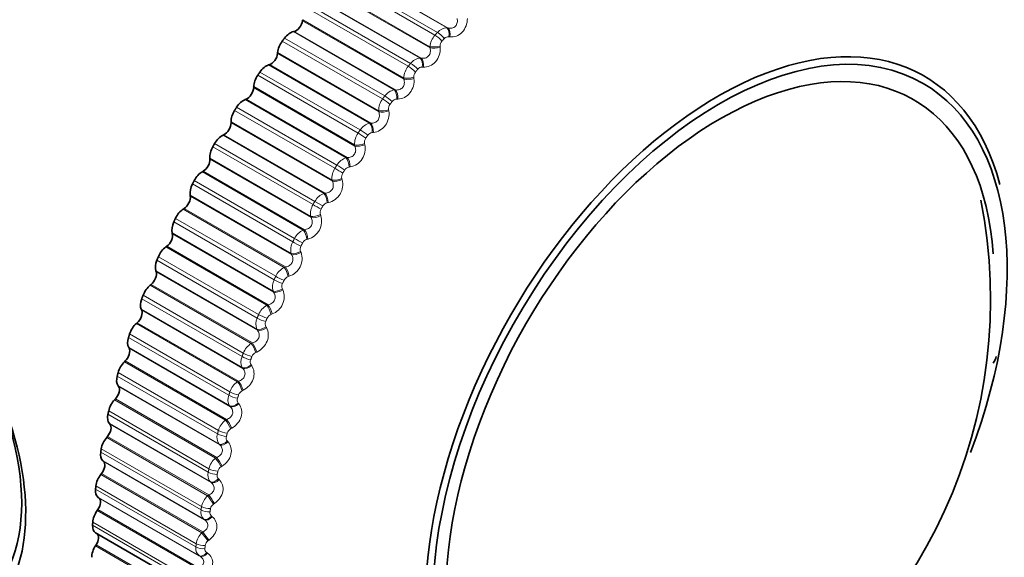
# Model space of a CAD drawing. Units: millimetres. Extents: x 0 to 2429, y 0 to 3725.
# Drawn here: x 2051 to 2074, y 229 to 242 of the extents above; entities that cross this region are included whole.
import ezdxf
from ezdxf import colors
from ezdxf.entities.mleader import LeaderData, LeaderLine
from ezdxf.math import Vec2, Vec3

# ---------------------------------------------------------------- set-up
doc = ezdxf.new("R2010")
doc.units = ezdxf.units.MM
doc.layers.add('DV6_Défaut', color=7, linetype='Continuous')
doc.layers.add('Défaut', color=7, linetype='Continuous')

# ---------------------------------------------------------------- blocks, each defined once
blk = doc.blocks.new('_DOT')
at = {"color": 0}
blk.add_line((0, 0), (-1, 0), dxfattribs=at)
at = {"color": 0, "const_width": 0.333}
blk.add_lwpolyline([(-0.1665, 0, 1), (0.1665, 0, 1)], format="xyb", close=True, dxfattribs=at)
blk = doc.blocks.new('SE5')
at = {"layer": 'DV6_Défaut', "color": 7, "linetype": 'Continuous', "lineweight": 18}
for p, q in [((2061.046, 241.392), (2058.648, 242.776)), ((2061.071, 241.388), (2058.666, 242.777)), ((2060.76, 241.219), (2058.379, 242.594)), ((2060.817, 241.283), (2058.436, 242.658)), ((2060.643, 240.914), (2058.238, 242.303)), ((2060.641, 240.944), (2058.243, 242.328)), ((2060.409, 240.674), (2058.011, 242.058)), ((2060.435, 240.672), (2058.03, 242.061)), ((2060.126, 240.48), (2057.744, 241.855)), ((2060.181, 240.547), (2057.8, 241.922)), ((2060.022, 240.172), (2057.617, 241.56)), ((2060.019, 240.201), (2057.621, 241.586)), ((2059.795, 239.918), (2057.397, 241.302)), ((2059.821, 239.918), (2057.417, 241.306)), ((2061.046, 241.392), (2061.071, 241.388)), ((2059.516, 239.704), (2057.135, 241.079)), ((2059.569, 239.775), (2057.188, 241.15)), ((2061.115, 241.178), (2061.09, 241.181)), ((2060.643, 240.914), (2060.641, 240.944)), ((2060.883, 240.952), (2060.885, 240.923)), ((2059.426, 239.394), (2057.022, 240.783)), ((2059.422, 239.423), (2057.024, 240.807)), ((2060.409, 240.674), (2060.435, 240.672)), ((2059.208, 239.127), (2056.81, 240.512)), ((2059.235, 239.129), (2056.83, 240.518)), ((2060.484, 240.458), (2060.459, 240.46)), ((2058.934, 238.895), (2056.553, 240.27)), ((2058.984, 238.968), (2056.603, 240.343)), ((2060.022, 240.172), (2060.019, 240.201)), ((2060.26, 240.218), (2060.262, 240.189)), ((2058.859, 238.585), (2056.454, 239.973)), ((2058.853, 238.613), (2056.455, 239.997)), ((2059.795, 239.918), (2059.821, 239.918)), ((2058.65, 238.306), (2056.252, 239.691)), ((2058.677, 238.31), (2056.273, 239.699)), ((2059.877, 239.701), (2059.851, 239.7)), ((2058.383, 238.057), (2056.001, 239.432)), ((2058.43, 238.133), (2056.049, 239.508)), ((2059.66, 239.448), (2059.665, 239.419)), ((2059.426, 239.394), (2059.422, 239.423)), ((2058.315, 237.775), (2055.917, 239.16)), ((2058.323, 237.748), (2055.918, 239.137)), ((2059.208, 239.127), (2059.235, 239.129)), ((2058.125, 237.46), (2055.727, 238.844)), ((2058.152, 237.465), (2055.747, 238.854)), ((2059.297, 238.91), (2059.27, 238.908)), ((2057.865, 237.195), (2055.483, 238.569)), ((2057.909, 237.272), (2055.528, 238.647)), ((2058.859, 238.585), (2058.853, 238.613)), ((2059.089, 238.645), (2059.095, 238.617)), ((2057.811, 236.914), (2055.413, 238.299)), ((2057.82, 236.888), (2055.415, 238.276)), ((2058.65, 238.306), (2058.677, 238.31)), ((2058.746, 238.09), (2058.719, 238.086)), ((2057.634, 236.591), (2055.236, 237.976)), ((2057.662, 236.598), (2055.257, 237.987)), ((2058.548, 237.814), (2058.555, 237.787)), ((2057.383, 236.311), (2055.002, 237.686)), ((2057.424, 236.391), (2055.043, 237.765)), ((2058.323, 237.748), (2058.315, 237.775)), ((2057.344, 236.034), (2054.946, 237.419)), ((2057.354, 236.009), (2054.95, 237.398)), ((2058.125, 237.46), (2058.152, 237.465)), ((2057.208, 235.714), (2054.804, 237.103)), ((2058.099, 237.162), (2057.909, 237.272)), ((2058.228, 237.244), (2058.201, 237.238)), ((2056.978, 235.493), (2054.596, 236.868)), ((2057.181, 235.705), (2054.783, 237.09)), ((2057.82, 236.888), (2057.811, 236.914)), ((2058.041, 236.96), (2058.049, 236.934)), ((2056.94, 235.412), (2054.559, 236.787)), ((2056.916, 235.14), (2054.518, 236.524)), ((2056.928, 235.116), (2054.523, 236.504)), ((2057.634, 236.591), (2057.662, 236.598)), ((2056.768, 234.807), (2054.37, 236.191)), ((2056.795, 234.817), (2054.39, 236.206)), ((2057.745, 236.377), (2057.718, 236.37)), ((2056.572, 234.583), (2054.191, 235.958)), ((2057.354, 236.009), (2057.344, 236.034)), ((2057.569, 236.085), (2057.579, 236.06)), ((2056.538, 234.502), (2054.157, 235.877)), ((2057.181, 235.705), (2057.208, 235.714)), ((2056.528, 234.235), (2054.13, 235.62)), ((2056.542, 234.213), (2054.137, 235.601)), ((2057.299, 235.494), (2057.272, 235.485)), ((2056.396, 233.9), (2053.998, 235.284)), ((2056.423, 233.912), (2054.018, 235.3)), ((2056.209, 233.667), (2053.827, 235.042)), ((2056.928, 235.116), (2056.916, 235.14)), ((2057.136, 235.196), (2057.148, 235.172)), ((2056.178, 233.585), (2053.797, 234.96)), ((2056.768, 234.807), (2056.795, 234.817)), ((2056.184, 233.326), (2053.786, 234.71)), ((2056.199, 233.304), (2053.794, 234.693)), ((2056.893, 234.598), (2056.866, 234.588)), ((2056.068, 232.989), (2053.67, 234.374)), ((2056.095, 233.003), (2053.69, 234.391)), ((2056.744, 234.296), (2056.757, 234.273)), ((2055.89, 232.748), (2053.509, 234.123)), ((2056.542, 234.213), (2056.528, 234.235)), ((2055.864, 232.667), (2053.483, 234.041)), ((2056.396, 233.9), (2056.423, 233.912)), ((2055.885, 232.415), (2053.487, 233.8)), ((2055.901, 232.395), (2053.496, 233.784)), ((2056.529, 233.695), (2056.502, 233.683)), ((2055.786, 232.08), (2053.388, 233.464)), ((2055.812, 232.095), (2053.407, 233.483)), ((2056.394, 233.39), (2056.408, 233.369)), ((2055.596, 231.751), (2053.215, 233.125)), ((2055.618, 231.832), (2053.236, 233.206)), ((2056.199, 233.304), (2056.184, 233.326)), ((2055.632, 231.509), (2053.234, 232.893)), ((2056.068, 232.989), (2056.095, 233.003)), ((2055.649, 231.491), (2053.244, 232.879)), ((2056.209, 232.789), (2056.183, 232.776)), ((2055.55, 231.176), (2053.152, 232.56)), ((2055.576, 231.192), (2053.171, 232.58)), ((2056.089, 232.483), (2056.104, 232.463)), ((2055.375, 230.842), (2052.994, 232.217)), ((2055.393, 230.922), (2053.012, 232.297)), ((2055.901, 232.395), (2055.885, 232.415)), ((2055.426, 230.611), (2053.028, 231.995)), ((2055.444, 230.594), (2053.04, 231.983)), ((2055.786, 232.08), (2055.812, 232.095)), ((2055.934, 231.885), (2055.908, 231.87)), ((2055.362, 230.282), (2052.964, 231.667)), ((2055.387, 230.3), (2052.983, 231.688)), ((2055.649, 231.491), (2055.632, 231.509)), ((2055.829, 231.578), (2055.846, 231.56)), ((2055.204, 229.945), (2052.822, 231.32)), ((2055.217, 230.024), (2052.836, 231.399)), ((2055.269, 229.726), (2052.871, 231.111)), ((2055.289, 229.711), (2052.884, 231.1)), ((2055.55, 231.176), (2055.576, 231.192)), ((2055.224, 229.404), (2052.826, 230.788)), ((2055.248, 229.422), (2052.843, 230.81)), ((2055.706, 230.987), (2055.681, 230.971)), ((2055.444, 230.594), (2055.426, 230.611)), ((2055.617, 230.682), (2055.635, 230.665)), ((2055.082, 229.065), (2052.7, 230.44)), ((2055.091, 229.142), (2052.709, 230.517)), ((2055.162, 228.859), (2052.764, 230.244)), ((2055.183, 228.846), (2052.778, 230.234)), ((2055.362, 230.282), (2055.387, 230.3)), ((2055.526, 230.099), (2055.501, 230.082)), ((2055.135, 228.544), (2052.737, 229.929)), ((2055.158, 228.564), (2052.753, 229.952)), ((2055.014, 228.281), (2052.633, 229.656)), ((2055.289, 229.711), (2055.269, 229.726)), ((2055.453, 229.798), (2055.473, 229.783)), ((2055.01, 228.206), (2052.629, 229.581)), ((2055.224, 229.404), (2055.248, 229.422)), ((2055.394, 229.228), (2055.37, 229.209)), ((2055.096, 227.709), (2052.698, 229.093)), ((2055.119, 227.729), (2052.714, 229.117)), ((2055.339, 228.931), (2055.359, 228.918)), ((2055.183, 228.846), (2055.162, 228.859))]:
    blk.add_line(p, q, dxfattribs=at)
at = {"layer": 'DV6_Défaut', "color": 7, "linetype": 'Continuous', "lineweight": 35}
for p, q in [((2057.621, 241.586), (2057.617, 241.56)), ((2057.417, 241.306), (2057.397, 241.302)), ((2057.024, 240.807), (2057.022, 240.783)), ((2056.83, 240.518), (2056.81, 240.512)), ((2056.455, 239.997), (2056.454, 239.973)), ((2056.273, 239.699), (2056.252, 239.691)), ((2055.917, 239.16), (2055.918, 239.137)), ((2055.747, 238.854), (2055.727, 238.844)), ((2055.413, 238.299), (2055.415, 238.276)), ((2055.257, 237.987), (2055.236, 237.976)), ((2054.946, 237.419), (2054.95, 237.398)), ((2054.804, 237.103), (2054.783, 237.09)), ((2054.518, 236.524), (2054.523, 236.504)), ((2054.39, 236.206), (2054.37, 236.191)), ((2054.13, 235.62), (2054.137, 235.601)), ((2054.018, 235.3), (2053.998, 235.284)), ((2053.786, 234.71), (2053.794, 234.693)), ((2053.69, 234.391), (2053.67, 234.374)), ((2053.487, 233.8), (2053.496, 233.784)), ((2053.407, 233.483), (2053.388, 233.464)), ((2053.234, 232.893), (2053.244, 232.879)), ((2053.171, 232.58), (2053.152, 232.56)), ((2053.028, 231.995), (2053.04, 231.983)), ((2052.983, 231.688), (2052.964, 231.667)), ((2052.871, 231.111), (2052.884, 231.1)), ((2052.843, 230.81), (2052.826, 230.788)), ((2052.764, 230.244), (2052.778, 230.234)), ((2052.753, 229.952), (2052.737, 229.929)), ((2052.701, 229.402), (2055.098, 228.018)), ((2052.714, 229.117), (2052.698, 229.093))]:
    blk.add_line(p, q, dxfattribs=at)
at = {"layer": 'DV6_Défaut', "color": 7, "linetype": 'Continuous', "lineweight": 18}
for centre, radius, start, end in [((2061.047, 241.097), 0.296, 90.2726, 140.9303), ((2061.12, 240.901), 0.48, 138.5074, 174.8563), ((2061.056, 240.962), 0.173, 138.9296, 183.0897), ((2061.077, 241.059), 0.123, 83.7946, 139.5963), ((2060.437, 240.355), 0.32, 95.0171, 143.0871), ((2060.492, 240.18), 0.474, 140.695, 177.4461), ((2060.454, 240.329), 0.13, 88.1369, 141.9689), ((2060.431, 240.235), 0.172, 141.1266, 185.6049), ((2059.852, 239.578), 0.344, 99.4157, 145.1714), ((2059.885, 239.424), 0.463, 142.8196, 180.1838), ((2059.856, 239.563), 0.137, 92.2195, 144.2312), ((2059.828, 239.472), 0.17, 143.2703, 188.2663), ((2059.294, 238.769), 0.368, 103.4945, 147.2102), ((2059.301, 238.637), 0.449, 144.8952, 183.0889), ((2059.252, 238.677), 0.166, 145.3772, 191.0877), ((2059.286, 238.764), 0.144, 96.0522, 146.4134), ((2058.667, 238.521), 0.438, 280.4095, 12.6981), ((2058.767, 237.932), 0.392, 107.2815, 149.2251), ((2058.744, 237.822), 0.432, 146.935, 186.1831), ((2058.745, 237.937), 0.151, 99.6479, 148.5414), ((2058.705, 237.854), 0.162, 147.4634, 194.0842), ((2058.127, 237.675), 0.443, 283.1274, 14.72), ((2058.272, 237.073), 0.414, 110.805, 151.2341), ((2058.218, 236.982), 0.412, 148.9524, 189.4901), ((2079.059, 225.061), 24.422, 150, 150.2098), ((2079.068, 225.056), 24.213, 150, 150.2098), ((2058.236, 237.085), 0.157, 103.0218, 150.6373), ((2057.625, 236.804), 0.444, 285.6324, 16.9402), ((2058.19, 237.006), 0.156, 149.5457, 197.2717), ((2057.811, 236.196), 0.433, 114.0923, 153.2527), ((2057.724, 236.122), 0.39, 150.9616, 193.0356), ((2057.71, 236.138), 0.15, 151.642, 200.6663), ((2057.763, 236.214), 0.162, 106.1901, 152.7209), ((2057.163, 235.914), 0.441, 287.9404, 19.3749), ((2057.387, 235.305), 0.45, 117.169, 155.295), ((2057.327, 235.327), 0.167, 109.1689, 154.8099), ((2057.266, 235.246), 0.366, 152.9782, 196.8471), ((2057.267, 235.255), 0.144, 153.7723, 204.2841), ((2056.743, 235.008), 0.436, 290.066, 22.042), ((2057, 234.405), 0.464, 120.0586, 157.3742), ((2056.93, 234.43), 0.17, 111.9739, 156.9209), ((2056.848, 234.358), 0.342, 155.0205, 200.9528), ((2056.865, 234.36), 0.137, 155.9589, 208.1401), ((2056.653, 233.501), 0.474, 122.7825, 159.5038), ((2056.471, 233.462), 0.318, 157.1105, 205.3807), ((2056.574, 233.527), 0.172, 114.6202, 159.0702), ((2056.504, 233.459), 0.13, 158.2282, 212.247), ((2056.346, 232.597), 0.481, 125.3602, 161.6975), ((2056.138, 232.563), 0.294, 159.2757, 210.1565), ((2056.262, 232.621), 0.173, 117.1216, 161.2742), ((2056.187, 232.556), 0.122, 160.6108, 216.614), ((2056.082, 231.698), 0.483, 127.8088, 163.9703), ((2055.852, 231.665), 0.27, 161.5513, 215.3009), ((2055.993, 231.719), 0.173, 119.491, 163.5498), ((2055.916, 231.654), 0.115, 163.1431, 221.2443), ((2055.86, 230.809), 0.481, 130.144, 166.3382), ((2055.614, 230.773), 0.248, 163.9817, 220.8255), ((2055.693, 230.761), 0.109, 165.8672, 226.1331), ((2055.771, 230.825), 0.171, 121.7401, 165.9152), ((2055.682, 229.932), 0.474, 132.3797, 168.8193), ((2055.595, 229.943), 0.168, 123.8793, 168.3904), ((2055.426, 229.892), 0.228, 166.6227, 226.728), ((2055.518, 229.878), 0.103, 168.8314, 231.2648), ((2055.549, 229.073), 0.463, 134.5283, 171.4339), ((2055.466, 229.077), 0.164, 125.9181, 170.9979), ((2055.288, 229.027), 0.21, 169.5422, 232.9866), ((2055.392, 229.012), 0.0971, 172.0893, 236.6103)]:
    blk.add_arc(centre, radius, start, end, dxfattribs=at)
at = {"layer": 'DV6_Défaut', "color": 7, "linetype": 'Continuous', "lineweight": 35}
for centre, radius, start, end in [((2076.678, 226.436), 24.422, 150, 150.2098), ((2061.882, 234.944), 12.073, 299.6122, 11.2443), ((2073.521, 233.745), 0.589, 327.6713, 344.4336)]:
    blk.add_arc(centre, radius, start, end, dxfattribs=at)
for centre, major_axis, start_param, end_param in [((2050.919, 241.308), (6.184, 10.71), 0.590824, 2.550315), ((2057.464, 241.505), (0.11, 0.191), 3.615826, 5.315496), ((2057.322, 240.986), (0.175, 0.303), 0.474233, 1.356597), ((2067.528, 231.719), (4.823, 8.354), 0, 4.476796), ((2067.469, 231.753), (-4.905, -8.495), 2.614769, 6.283185), ((2057.27, 240.918), (0.175, 0.303), 1.362939, 2.245303), ((2056.867, 240.713), (0.11, 0.191), 3.687226, 5.386896), ((2067.528, 231.719), (-4.6, -7.967), 2.431212, 6.283185), ((2056.751, 240.2), (0.175, 0.303), 0.545633, 1.427997), ((2056.702, 240.129), (0.175, 0.303), 1.434339, 2.316703), ((2056.299, 239.891), (0.11, 0.191), 3.758625, 5.458296), ((2067.528, 231.719), (4.823, 8.354), 4.987525, 6.283185), ((2056.211, 239.385), (0.175, 0.303), 0.617033, 1.499396), ((2056.165, 239.312), (0.175, 0.303), 1.505739, 2.388103), ((2055.762, 239.041), (0.11, 0.191), 3.830025, 5.529696), ((2055.703, 238.546), (0.175, 0.303), 0.688433, 1.570796), ((2055.66, 238.47), (-0.175, -0.303), 4.718732, 5.601095), ((2055.261, 238.169), (0.11, 0.191), 3.901425, 5.601095), ((2055.23, 237.686), (0.175, 0.303), 0.759832, 1.642196), ((2047.081, 232.162), (2.8, -4.85), 0, 3.67351), ((2047.234, 232.25), (-2.625, 4.546), 3.141593, 6.283185), ((2055.19, 237.609), (-0.175, -0.303), 4.790131, 5.672495), ((2054.796, 237.278), (0.11, 0.191), 3.972825, 5.672495), ((2054.795, 236.811), (0.175, 0.303), 0.831232, 1.713596), ((2054.758, 236.732), (-0.175, -0.303), 4.861531, 5.743895), ((2054.372, 236.373), (0.11, 0.191), 4.044225, 5.743895), ((2054.399, 235.924), (0.175, 0.303), 0.902632, 1.784996), ((2054.366, 235.845), (-0.175, -0.303), 4.932931, 5.815295), ((2053.989, 235.46), (0.11, 0.191), 4.115625, 5.815295), ((2054.045, 235.03), (0.175, 0.303), 0.974032, 1.856396), ((2054.015, 234.951), (-0.175, -0.303), 5.004331, 5.886695), ((2053.65, 234.542), (0.11, 0.191), 4.187024, 5.886695), ((2053.734, 234.134), (0.175, 0.303), 1.045432, 1.927795), ((2053.708, 234.055), (-0.175, -0.303), 5.075731, 5.958095), ((2053.356, 233.624), (0.11, 0.191), 4.258424, 5.958095), ((2053.468, 233.24), (0.175, 0.303), 1.116832, 1.999195), ((2053.447, 233.161), (-0.175, -0.303), 5.147131, 6.029494), ((2053.11, 232.71), (0.11, 0.191), 4.329824, 6.029494), ((2053.249, 232.354), (0.175, 0.303), 1.188231, 2.070595), ((2053.232, 232.275), (-0.175, -0.303), 5.21853, 6.100894), ((2052.912, 231.807), (0.11, 0.191), 4.401224, 6.100894), ((2053.077, 231.478), (0.175, 0.303), 1.259631, 2.141995), ((2053.065, 231.401), (-0.175, -0.303), 5.28993, 6.172294), ((2052.763, 230.917), (0.11, 0.191), 4.472624, 6.172294), ((2052.954, 230.618), (0.175, 0.303), 1.331031, 2.213395), ((2052.946, 230.543), (-0.175, -0.303), 5.36133, 6.243694), ((2052.663, 230.047), (0.11, 0.191), 4.544024, 6.243694), ((2052.88, 229.778), (0.175, 0.303), 1.402431, 2.284795), ((2052.876, 229.705), (0.175, 0.303), 2.291137, 3.141593), ((2052.615, 229.199), (-0.11, -0.191), 1.473831, 3.036687), ((2052.855, 228.963), (0.175, 0.303), 1.473831, 2.356194)]:
    blk.add_ellipse(centre, major_axis=major_axis, ratio=0.57735, start_param=start_param, end_param=end_param, dxfattribs=at)
at = {"layer": 'DV6_Défaut', "color": 7, "linetype": 'Continuous', "lineweight": 18}
for centre, major_axis, ratio, start_param, end_param in [((2060.983, 241.209), (-0.029, -0.198), 0.547583, 1.508516, 2.818478), ((2061.009, 241.206), (-0.029, -0.198), 0.546309, 1.510716, 2.81881), ((2060.82, 241.105), (0.149, -0.134), 0.280478, 1.053098, 2.216166), ((2060.876, 241.168), (0.148, -0.134), 0.285336, 1.054224, 2.217292), ((2060.778, 240.982), (0.2, 0.012), 0.208195, 3.944733, 5.254694), ((2060.78, 240.952), (0.2, 0.012), 0.207105, 3.944488, 5.252582), ((2060.356, 240.492), (-0.014, -0.199), 0.527754, 1.445247, 2.755208), ((2060.382, 240.49), (-0.014, -0.199), 0.526492, 1.447489, 2.755583), ((2060.194, 240.377), (0.155, -0.127), 0.22506, 1.041951, 2.20502), ((2060.249, 240.443), (0.154, -0.128), 0.230034, 1.04283, 2.205899), ((2060.158, 240.252), (0.199, 0.022), 0.254779, 3.910564, 5.220526), ((2060.161, 240.223), (0.199, 0.022), 0.253664, 3.910271, 5.218365), ((2059.752, 239.737), (0, -0.2), 0.504298, 1.385161, 2.695123), ((2059.778, 239.737), (0, -0.2), 0.503048, 1.387432, 2.695526), ((2059.593, 239.612), (0.16, -0.12), 0.168495, 1.033502, 2.19657), ((2059.645, 239.681), (0.159, -0.121), 0.173559, 1.034147, 2.197215), ((2059.562, 239.486), (0.197, 0.032), 0.299127, 3.873507, 5.183469), ((2059.567, 239.457), (0.197, 0.032), 0.297988, 3.873172, 5.181266), ((2059.069, 238.887), (0.164, -0.114), 0.1162, 1.028038, 2.191107), ((2059.175, 238.949), (0.014, -0.2), 0.477334, 1.328455, 2.638417), ((2059.201, 238.951), (0.014, -0.2), 0.476099, 1.330742, 2.638836), ((2059.019, 238.815), (0.165, -0.113), 0.111071, 1.027617, 2.190685), ((2058.994, 238.688), (0.195, 0.042), 0.341012, 3.833404, 5.143366), ((2059, 238.66), (0.195, 0.043), 0.339851, 3.833033, 5.141128), ((2058.627, 238.132), (0.027, -0.198), 0.446999, 1.275222, 2.585184), ((2058.654, 238.136), (0.027, -0.198), 0.44578, 1.277512, 2.585606), ((2058.476, 237.988), (0.169, -0.106), 0.053082, 1.024206, 2.187275), ((2058.523, 238.063), (0.169, -0.107), 0.058248, 1.024411, 2.187479), ((2058.456, 237.862), (0.193, 0.053), 0.380221, 3.790104, 5.100065), ((2058.464, 237.835), (0.193, 0.054), 0.379038, 3.789706, 5.0978), ((2058.111, 237.289), (0.04, -0.196), 0.413448, 1.22547, 2.535432), ((2058.138, 237.295), (0.039, -0.196), 0.412247, 1.227752, 2.535846), ((2057.965, 237.138), (0.174, -0.099), 0.005179, 4.0969, 5.259968), ((2057.952, 237.012), (0.189, 0.065), 0.416554, 3.743474, 5.053436), ((2057.961, 236.986), (0.189, 0.065), 0.415352, 3.743059, 5.051153), ((2057.631, 236.426), (0.051, -0.193), 0.376852, 1.179141, 2.489102), ((2057.658, 236.433), (0.051, -0.193), 0.375671, 1.181404, 2.489498), ((2057.49, 236.267), (0.178, -0.092), 0.063413, 4.095483, 5.258551), ((2057.531, 236.345), (0.177, -0.093), 0.058248, 4.095706, 5.258775), ((2057.483, 236.143), (0.185, 0.077), 0.449827, 3.693414, 5.003375), ((2057.494, 236.118), (0.185, 0.077), 0.448606, 3.692991, 5.001085), ((2057.188, 235.546), (0.062, -0.19), 0.337397, 1.13613, 2.446092), ((2057.215, 235.555), (0.062, -0.19), 0.336237, 1.138365, 2.446459), ((2057.091, 235.46), (0.181, -0.085), 0.1162, 4.092078, 5.255147), ((2057.054, 235.381), (0.181, -0.085), 0.121323, 4.091637, 5.254706), ((2057.053, 235.259), (0.179, 0.089), 0.479868, 3.639871, 4.949832), ((2057.065, 235.235), (0.179, 0.089), 0.478631, 3.639452, 4.947547), ((2056.784, 234.654), (0.072, -0.187), 0.295284, 1.096304, 2.406265), ((2056.811, 234.664), (0.072, -0.187), 0.294147, 1.098503, 2.406597), ((2056.691, 234.564), (0.184, -0.078), 0.173559, 4.08597, 5.249039), ((2056.663, 234.364), (0.173, 0.101), 0.506526, 3.58286, 4.892821), ((2056.657, 234.484), (0.185, -0.077), 0.178616, 4.085305, 5.248373), ((2056.676, 234.341), (0.173, 0.101), 0.505275, 3.582458, 4.890552), ((2056.423, 233.755), (0.082, -0.183), 0.250728, 1.059509, 2.369471), ((2056.45, 233.767), (0.081, -0.183), 0.249615, 1.061666, 2.36976), ((2056.303, 233.58), (0.188, -0.069), 0.234998, 4.076386, 5.239455), ((2056.333, 233.66), (0.187, -0.07), 0.230034, 4.077287, 5.240355), ((2056.315, 233.463), (0.165, 0.113), 0.529664, 3.522482, 4.832443), ((2056.33, 233.442), (0.165, 0.113), 0.528401, 3.52211, 4.830204), ((2056.105, 232.852), (0.09, -0.178), 0.203956, 1.02559, 2.335552), ((2056.131, 232.866), (0.09, -0.178), 0.202869, 1.027698, 2.335792), ((2055.993, 232.674), (0.191, -0.061), 0.290183, 4.064744, 5.227813), ((2056.019, 232.755), (0.19, -0.061), 0.285336, 4.065893, 5.228962), ((2056.011, 232.561), (0.156, 0.125), 0.549165, 3.458943, 4.768905), ((2056.027, 232.541), (0.156, 0.125), 0.547891, 3.458615, 4.766709), ((2055.832, 231.952), (0.099, -0.174), 0.155206, 0.994389, 2.304351), ((2055.858, 231.967), (0.098, -0.174), 0.154145, 0.996443, 2.304537), ((2055.729, 231.771), (0.193, -0.052), 0.343889, 4.050194, 5.213262), ((2055.75, 231.851), (0.193, -0.053), 0.339185, 4.051609, 5.214678), ((2055.753, 231.662), (-0.146, -0.137), 0.564929, 0.250976, 1.560938), ((2055.771, 231.644), (-0.146, -0.137), 0.563646, 0.250704, 1.558798), ((2055.605, 231.058), (0.106, -0.169), 0.104727, 0.965759, 2.275721), ((2055.631, 231.074), (0.106, -0.169), 0.103694, 0.967754, 2.275849), ((2055.511, 230.875), (0.195, -0.042), 0.395843, 4.032504, 5.195572), ((2055.529, 230.954), (0.195, -0.043), 0.391305, 4.034209, 5.197278), ((2055.543, 230.771), (-0.134, -0.148), 0.576876, 0.182215, 1.492177), ((2055.561, 230.754), (-0.134, -0.148), 0.575587, 0.182011, 1.490105), ((2055.427, 230.174), (0.114, -0.165), 0.052776, 0.939564, 2.249526), ((2055.452, 230.192), (0.113, -0.165), 0.051771, 0.941497, 2.249591), ((2055.342, 229.991), (0.197, -0.033), 0.445779, 4.011391, 5.174459), ((2055.355, 230.069), (0.197, -0.034), 0.441431, 4.013413, 5.176482), ((2055.38, 229.892), (-0.122, -0.159), 0.584945, 0.111636, 1.421598), ((2055.399, 229.877), (-0.122, -0.159), 0.583651, 0.111507, 1.419601), ((2055.297, 229.307), (0.12, -0.16), 0.000382, 4.05754, 5.367501), ((2055.321, 229.325), (0.12, -0.16), 0.001359, 4.057541, 5.365635), ((2055.222, 229.124), (0.199, -0.022), 0.493444, 3.986513, 5.149582), ((2055.231, 229.2), (0.199, -0.023), 0.489308, 3.988885, 5.151954), ((2055.266, 229.03), (-0.108, -0.168), 0.589095, 0.039904, 1.349865), ((2055.286, 229.017), (-0.108, -0.168), 0.587799, 0.039857, 1.347951)]:
    blk.add_ellipse(centre, major_axis=major_axis, ratio=ratio, start_param=start_param, end_param=end_param, dxfattribs=at)
for points, knots in [([(2061.071, 241.388), (2061.102, 241.381), (2061.133, 241.38), (2061.195, 241.393), (2061.224, 241.408), (2061.267, 241.454), (2061.282, 241.485), (2061.294, 241.55), (2061.293, 241.584), (2061.286, 241.617)], [0, 0, 0, 0, 0.25, 0.25, 0.5, 0.5, 0.75, 0.75, 1, 1, 1, 1]), ([(2061.529, 241.617), (2061.529, 241.496), (2061.485, 241.372), (2061.367, 241.246), (2061.319, 241.214), (2061.218, 241.177), (2061.166, 241.171), (2061.115, 241.178)], [0, 0, 0, 0, 0.5, 0.5, 0.75, 0.75, 1, 1, 1, 1]), ([(2060.435, 240.672), (2060.466, 240.667), (2060.498, 240.667), (2060.56, 240.684), (2060.588, 240.701), (2060.63, 240.75), (2060.644, 240.782), (2060.654, 240.847), (2060.651, 240.881), (2060.643, 240.914)], [0, 0, 0, 0, 0.25, 0.25, 0.5, 0.5, 0.75, 0.75, 1, 1, 1, 1]), ([(2060.885, 240.923), (2060.891, 240.803), (2060.851, 240.677), (2060.737, 240.544), (2060.69, 240.509), (2060.589, 240.464), (2060.536, 240.455), (2060.484, 240.458)], [0, 0, 0, 0, 0.5, 0.5, 0.75, 0.75, 1, 1, 1, 1]), ([(2059.821, 239.918), (2059.854, 239.914), (2059.886, 239.916), (2059.947, 239.937), (2059.976, 239.956), (2060.016, 240.007), (2060.028, 240.039), (2060.035, 240.106), (2060.031, 240.14), (2060.022, 240.172)], [0, 0, 0, 0, 0.25, 0.25, 0.5, 0.5, 0.75, 0.75, 1, 1, 1, 1]), ([(2060.262, 240.189), (2060.274, 240.071), (2060.24, 239.943), (2060.13, 239.804), (2060.084, 239.766), (2059.984, 239.715), (2059.93, 239.702), (2059.877, 239.701)], [0, 0, 0, 0, 0.5, 0.5, 0.75, 0.75, 1, 1, 1, 1]), ([(2059.235, 239.129), (2059.267, 239.127), (2059.3, 239.131), (2059.361, 239.155), (2059.388, 239.176), (2059.427, 239.229), (2059.438, 239.262), (2059.442, 239.329), (2059.437, 239.363), (2059.426, 239.394)], [0, 0, 0, 0, 0.25, 0.25, 0.5, 0.5, 0.75, 0.75, 1, 1, 1, 1]), ([(2059.665, 239.419), (2059.682, 239.303), (2059.653, 239.175), (2059.548, 239.029), (2059.504, 238.989), (2059.404, 238.931), (2059.351, 238.915), (2059.297, 238.91)], [0, 0, 0, 0, 0.5, 0.5, 0.75, 0.75, 1, 1, 1, 1]), ([(2058.677, 238.31), (2058.71, 238.31), (2058.743, 238.316), (2058.803, 238.343), (2058.83, 238.365), (2058.866, 238.42), (2058.876, 238.454), (2058.878, 238.521), (2058.871, 238.554), (2058.859, 238.585)], [0, 0, 0, 0, 0.25, 0.25, 0.5, 0.5, 0.75, 0.75, 1, 1, 1, 1]), ([(2058.152, 237.465), (2058.185, 237.467), (2058.217, 237.474), (2058.277, 237.505), (2058.303, 237.528), (2058.337, 237.585), (2058.346, 237.619), (2058.345, 237.685), (2058.336, 237.718), (2058.323, 237.748)], [0, 0, 0, 0, 0.25, 0.25, 0.5, 0.5, 0.75, 0.75, 1, 1, 1, 1]), ([(2057.662, 236.598), (2057.695, 236.602), (2057.727, 236.611), (2057.785, 236.644), (2057.811, 236.668), (2057.842, 236.727), (2057.849, 236.761), (2057.845, 236.827), (2057.835, 236.859), (2057.82, 236.888)], [0, 0, 0, 0, 0.25, 0.25, 0.5, 0.5, 0.75, 0.75, 1, 1, 1, 1]), ([(2057.208, 235.714), (2057.241, 235.719), (2057.273, 235.73), (2057.331, 235.766), (2057.355, 235.791), (2057.384, 235.85), (2057.389, 235.884), (2057.382, 235.95), (2057.371, 235.981), (2057.354, 236.009)], [0, 0, 0, 0, 0.25, 0.25, 0.5, 0.5, 0.75, 0.75, 1, 1, 1, 1]), ([(2056.795, 234.817), (2056.828, 234.824), (2056.859, 234.836), (2056.915, 234.874), (2056.938, 234.9), (2056.965, 234.96), (2056.968, 234.994), (2056.958, 235.058), (2056.945, 235.089), (2056.928, 235.116)], [0, 0, 0, 0, 0.25, 0.25, 0.5, 0.5, 0.75, 0.75, 1, 1, 1, 1]), ([(2056.423, 233.912), (2056.456, 233.92), (2056.487, 233.933), (2056.541, 233.974), (2056.563, 234), (2056.587, 234.061), (2056.588, 234.095), (2056.575, 234.158), (2056.561, 234.187), (2056.542, 234.213)], [0, 0, 0, 0, 0.25, 0.25, 0.5, 0.5, 0.75, 0.75, 1, 1, 1, 1]), ([(2056.757, 234.273), (2056.809, 234.181), (2056.817, 234.06), (2056.752, 233.895), (2056.719, 233.843), (2056.633, 233.755), (2056.583, 233.72), (2056.529, 233.695)], [0, 0, 0, 0, 0.5, 0.5, 0.75, 0.75, 1, 1, 1, 1]), ([(2056.408, 233.369), (2056.466, 233.282), (2056.481, 233.164), (2056.424, 232.998), (2056.393, 232.945), (2056.311, 232.854), (2056.262, 232.817), (2056.209, 232.789)], [0, 0, 0, 0, 0.5, 0.5, 0.75, 0.75, 1, 1, 1, 1]), ([(2056.095, 233.003), (2056.127, 233.012), (2056.158, 233.027), (2056.21, 233.069), (2056.23, 233.096), (2056.251, 233.157), (2056.252, 233.191), (2056.235, 233.252), (2056.219, 233.28), (2056.199, 233.304)], [0, 0, 0, 0, 0.25, 0.25, 0.5, 0.5, 0.75, 0.75, 1, 1, 1, 1]), ([(2056.104, 232.463), (2056.167, 232.382), (2056.189, 232.267), (2056.14, 232.102), (2056.111, 232.049), (2056.034, 231.955), (2055.986, 231.915), (2055.934, 231.885)], [0, 0, 0, 0, 0.5, 0.5, 0.75, 0.75, 1, 1, 1, 1]), ([(2055.812, 232.095), (2055.844, 232.106), (2055.874, 232.121), (2055.924, 232.165), (2055.943, 232.193), (2055.961, 232.254), (2055.959, 232.286), (2055.94, 232.346), (2055.922, 232.372), (2055.901, 232.395)], [0, 0, 0, 0, 0.25, 0.25, 0.5, 0.5, 0.75, 0.75, 1, 1, 1, 1]), ([(2055.576, 231.192), (2055.607, 231.204), (2055.636, 231.221), (2055.684, 231.266), (2055.702, 231.294), (2055.716, 231.354), (2055.713, 231.386), (2055.691, 231.444), (2055.672, 231.469), (2055.649, 231.491)], [0, 0, 0, 0, 0.25, 0.25, 0.5, 0.5, 0.75, 0.75, 1, 1, 1, 1]), ([(2055.846, 231.56), (2055.914, 231.485), (2055.942, 231.375), (2055.903, 231.211), (2055.876, 231.157), (2055.803, 231.061), (2055.757, 231.02), (2055.706, 230.987)], [0, 0, 0, 0, 0.5, 0.5, 0.75, 0.75, 1, 1, 1, 1]), ([(2055.387, 230.3), (2055.418, 230.313), (2055.446, 230.331), (2055.492, 230.377), (2055.508, 230.405), (2055.52, 230.465), (2055.515, 230.496), (2055.489, 230.55), (2055.469, 230.574), (2055.444, 230.594)], [0, 0, 0, 0, 0.25, 0.25, 0.5, 0.5, 0.75, 0.75, 1, 1, 1, 1]), ([(2055.635, 230.665), (2055.708, 230.597), (2055.743, 230.492), (2055.712, 230.33), (2055.688, 230.276), (2055.62, 230.178), (2055.576, 230.135), (2055.526, 230.099)], [0, 0, 0, 0, 0.5, 0.5, 0.75, 0.75, 1, 1, 1, 1]), ([(2055.248, 229.422), (2055.278, 229.436), (2055.305, 229.455), (2055.348, 229.502), (2055.363, 229.53), (2055.371, 229.588), (2055.365, 229.618), (2055.336, 229.671), (2055.314, 229.693), (2055.289, 229.711)], [0, 0, 0, 0, 0.25, 0.25, 0.5, 0.5, 0.75, 0.75, 1, 1, 1, 1]), ([(2055.473, 229.783), (2055.551, 229.721), (2055.591, 229.621), (2055.569, 229.463), (2055.549, 229.409), (2055.485, 229.309), (2055.443, 229.265), (2055.394, 229.228)], [0, 0, 0, 0, 0.5, 0.5, 0.75, 0.75, 1, 1, 1, 1]), ([(2055.359, 228.918), (2055.442, 228.863), (2055.489, 228.769), (2055.476, 228.614), (2055.458, 228.56), (2055.399, 228.46), (2055.359, 228.415), (2055.313, 228.375)], [0, 0, 0, 0, 0.5, 0.5, 0.75, 0.75, 1, 1, 1, 1]), ([(2055.158, 228.564), (2055.188, 228.579), (2055.214, 228.598), (2055.254, 228.646), (2055.267, 228.674), (2055.272, 228.73), (2055.264, 228.759), (2055.232, 228.809), (2055.209, 228.829), (2055.183, 228.846)], [0, 0, 0, 0, 0.25, 0.25, 0.5, 0.5, 0.75, 0.75, 1, 1, 1, 1])]:
    blk.add_open_spline(points, degree=3, knots=knots, dxfattribs=at)
at = {"layer": 'DV6_Défaut', "color": 7, "linetype": 'Continuous', "lineweight": 35}
for points in [[(2057.135, 241.079), (2057.161, 241.114), (2057.188, 241.15)], [(2056.553, 240.27), (2056.578, 240.307), (2056.603, 240.343)], [(2056.001, 239.432), (2056.025, 239.47), (2056.049, 239.508)], [(2055.002, 237.686), (2055.022, 237.726), (2055.043, 237.765)], [(2054.559, 236.787), (2054.578, 236.828), (2054.596, 236.868)], [(2054.157, 235.877), (2054.173, 235.918), (2054.191, 235.958)], [(2053.797, 234.96), (2053.812, 235.001), (2053.827, 235.042)], [(2053.483, 234.041), (2053.496, 234.082), (2053.509, 234.123)], [(2053.215, 233.125), (2053.225, 233.166), (2053.236, 233.206)], [(2052.994, 232.217), (2053.003, 232.257), (2053.012, 232.297)], [(2052.822, 231.32), (2052.829, 231.359), (2052.836, 231.399)], [(2052.7, 230.44), (2052.705, 230.479), (2052.709, 230.517)], [(2052.629, 229.581), (2052.631, 229.619), (2052.633, 229.656)]]:
    blk.add_open_spline(points, degree=2, dxfattribs=at)
at = {"layer": 'DV6_Défaut', "color": 7, "linetype": 'Continuous', "lineweight": 18}
for points in [[(2060.76, 241.219), (2060.789, 241.251), (2060.817, 241.283)], [(2060.983, 241.139), (2060.954, 241.107), (2060.926, 241.075)], [(2060.126, 240.48), (2060.153, 240.514), (2060.181, 240.547)], [(2060.352, 240.41), (2060.324, 240.376), (2060.297, 240.343)], [(2059.516, 239.704), (2059.542, 239.74), (2059.569, 239.775)], [(2059.745, 239.643), (2059.719, 239.609), (2059.692, 239.574)], [(2058.934, 238.895), (2058.959, 238.932), (2058.984, 238.968)], [(2059.165, 238.844), (2059.14, 238.808), (2059.115, 238.772)], [(2058.383, 238.057), (2058.406, 238.095), (2058.43, 238.133)], [(2058.616, 238.016), (2058.592, 237.978), (2058.569, 237.941)], [(2057.383, 236.311), (2057.404, 236.351), (2057.424, 236.391)], [(2057.619, 236.288), (2057.598, 236.249), (2057.578, 236.21)], [(2056.94, 235.412), (2056.959, 235.453), (2056.978, 235.493)], [(2057.176, 235.398), (2057.157, 235.358), (2057.138, 235.319)], [(2056.538, 234.502), (2056.555, 234.543), (2056.572, 234.583)], [(2056.773, 234.497), (2056.756, 234.456), (2056.74, 234.416)], [(2056.178, 233.585), (2056.193, 233.626), (2056.209, 233.667)], [(2056.413, 233.588), (2056.398, 233.548), (2056.383, 233.507)], [(2055.864, 232.667), (2055.877, 232.707), (2055.89, 232.748)], [(2056.098, 232.677), (2056.084, 232.637), (2056.072, 232.596)], [(2055.596, 231.751), (2055.607, 231.791), (2055.618, 231.832)], [(2055.827, 231.768), (2055.817, 231.728), (2055.806, 231.688)], [(2055.375, 230.842), (2055.384, 230.882), (2055.393, 230.922)], [(2055.605, 230.867), (2055.596, 230.827), (2055.587, 230.787)], [(2055.204, 229.945), (2055.21, 229.985), (2055.217, 230.024)], [(2055.43, 229.976), (2055.423, 229.937), (2055.417, 229.898)], [(2055.082, 229.065), (2055.086, 229.104), (2055.091, 229.142)], [(2055.305, 229.102), (2055.3, 229.064), (2055.296, 229.026)]]:
    blk.add_open_spline(points, degree=2, dxfattribs=at)

msp = doc.modelspace()

# ---------------------------------------------------------------- block references
at = {"layer": 'Défaut'}
msp.add_blockref('SE5', (0, 0), dxfattribs=at)

# ---------------------------------------------------------------- leaders
at = {"layer": 'Défaut', "color": 7, "linetype": 'Continuous', "lineweight": 18}
ml = msp.add_multileader_mtext('Standard', dxfattribs=at)
ml.set_content('{\\pxsm0.9;\\fSolid Edge ISO|b1||i0||c0|p34;\\W1.;27/04/2020\\P}', color=256)
ml.set_leader_properties()
ml.set_arrow_properties(name='DOT')
ml.build(insert=Vec2(0, 0))
ml.multileader.update_dxf_attribs({"leader_type": 0, "dogleg_length": 0, "arrow_head_size": 12})
ctx = ml.context
ctx.base_point, ctx.char_height, ctx.arrow_head_size, ctx.landing_gap_size = Vec3(2341.617, 3717.979), 12, 12, 4.2
notes = []
notes.append((ctx, [(0, (0, 0, 0), (0, 0), (1, 0), 1, [])]))
ctx.mtext.insert = Vec3(2343.617, 3724.099)
for ctx, leaders in notes:
    for number, flags, end, landing, length, lines in leaders:
        leader = LeaderData()
        leader.index, (leader.has_last_leader_line, leader.has_dogleg_vector, leader.attachment_direction) = number, flags
        leader.last_leader_point, leader.dogleg_vector, leader.dogleg_length = Vec3(end), Vec3(landing), length
        for number, points, colour, breaks in lines:
            line = LeaderLine()
            line.index, line.vertices, line.color, line.breaks = number, Vec3.list(points), colors.encode_raw_color(colour), breaks
            leader.lines.append(line)
        ctx.leaders.append(leader)

doc.saveas('drawing.dxf')
